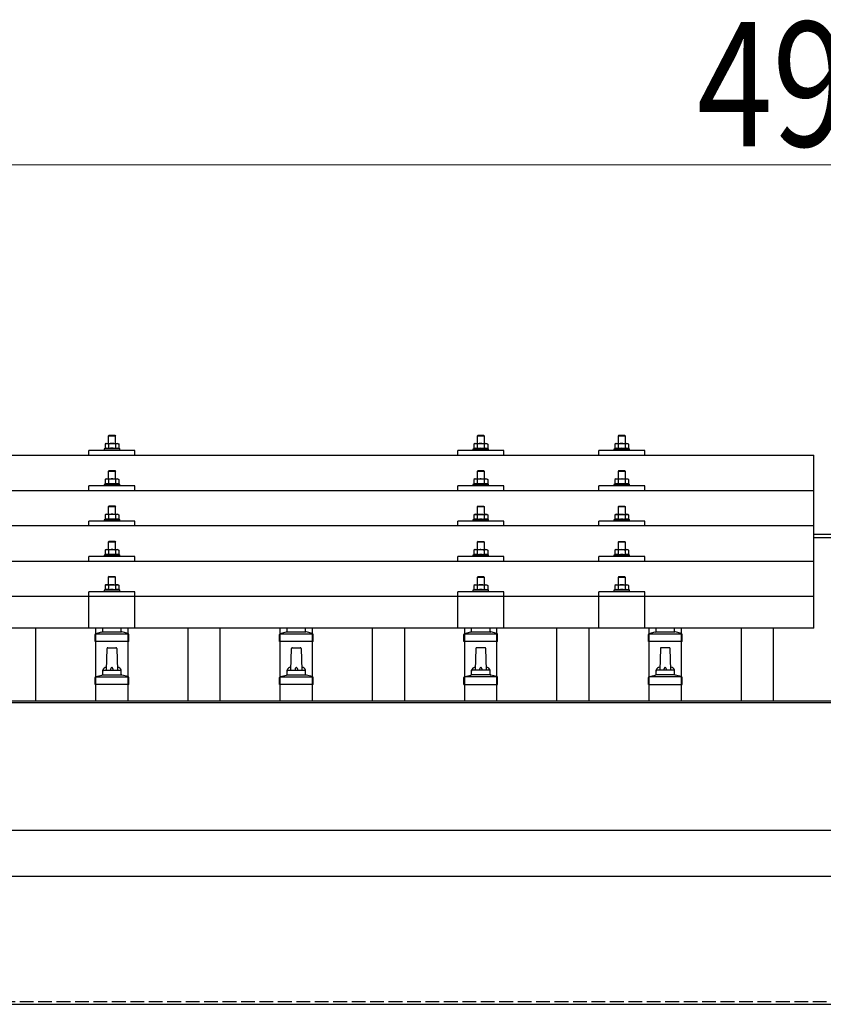
# Model space of a CAD drawing. Units: millimetres. Extents: x 0 to 25230, y 0 to 17820.
# Drawn here: x 3965 to 4836, y 6280 to 7348 of the extents above; entities that cross this region are included whole.
import ezdxf

# ---------------------------------------------------------------- set-up
doc = ezdxf.new("R2010")
doc.units = ezdxf.units.MM
doc.linetypes.add('YHIDDEN_1', pattern=[4, 3, -1])
for name, color, linetype, lineweight in [('YKK_13', 4, 'Continuous', 30), ('YKK_A1', 4, 'Continuous', 30), ('YKK_D', 6, 'Continuous', 13)]:
    doc.layers.add(name, color=color, linetype=linetype, lineweight=lineweight)
doc.styles.add('text-b', font='extslim2.shx', dxfattribs={"width": 0.8, "bigfont": 'extfont2.shx'})

msp = doc.modelspace()

# ---------------------------------------------------------------- linework, layer by layer
at = {"layer": 'YKK_13'}
for p, q in [((4058.5, 6888.1), (4057.5, 6887.5)), ((4058.1, 6887.8), (4057.5, 6887.5)), ((4058.5, 6888.1), (4071.5, 6888.1)), ((4061.2, 6887.5), (4060.6, 6887.8)), ((4062, 6897.1), (4061, 6896.1)), ((4069, 6896.1), (4061, 6896.1)), ((4061, 6896.1), (4061, 6888.1)), ((4062.3, 6887.8), (4061.2, 6887.5)), ((4062, 6897.1), (4068, 6897.1)), ((4065, 6888.1), (4064.2, 6888)), ((4066.1, 6888), (4065, 6888.1)), ((4068, 6897.1), (4069, 6896.1)), ((4068.8, 6887.5), (4068, 6887.7)), ((4068.8, 6887.5), (4069.4, 6887.8)), ((4069, 6888.1), (4069, 6896.1)), ((4071.5, 6888.1), (4072.5, 6887.5)), ((4071.9, 6887.8), (4072.5, 6887.5)), ((4458.5, 6888), (4457.5, 6887.4)), ((4458.1, 6887.7), (4457.5, 6887.4)), ((4458.5, 6888), (4471.5, 6888)), ((4461.2, 6887.4), (4460.6, 6887.7)), ((4462, 6897), (4461, 6896)), ((4469, 6896), (4461, 6896)), ((4461, 6896), (4461, 6888)), ((4462.3, 6887.7), (4461.2, 6887.4)), ((4462, 6897), (4468, 6897)), ((4465, 6888), (4464.2, 6888)), ((4466.1, 6888), (4465, 6888)), ((4468, 6897), (4469, 6896)), ((4468.8, 6887.4), (4468, 6887.6)), ((4468.8, 6887.4), (4469.4, 6887.7)), ((4469, 6888), (4469, 6896)), ((4471.5, 6888), (4472.5, 6887.4)), ((4471.9, 6887.7), (4472.5, 6887.4)), ((4611.3, 6888), (4610.3, 6887.4)), ((4610.9, 6887.7), (4610.3, 6887.4)), ((4611.3, 6888), (4624.3, 6888)), ((4614, 6887.4), (4613.4, 6887.7)), ((4614.8, 6897), (4613.8, 6896)), ((4621.8, 6896), (4613.8, 6896)), ((4613.8, 6896), (4613.8, 6888)), ((4615.1, 6887.7), (4614, 6887.4)), ((4614.8, 6897), (4620.8, 6897)), ((4617.8, 6888), (4617, 6888)), ((4618.9, 6887.9), (4617.8, 6888)), ((4620.8, 6897), (4621.8, 6896)), ((4621.5, 6887.4), (4620.8, 6887.6)), ((4621.5, 6887.4), (4622.2, 6887.7)), ((4621.8, 6888), (4621.8, 6896)), ((4624.3, 6888), (4625.3, 6887.4)), ((4624.7, 6887.7), (4625.3, 6887.4)), ((4040, 6875.4), (4040, 6880.5)), ((4090, 6880.5), (4040, 6880.5)), ((4057.5, 6882.5), (4056.5, 6882.1)), ((4056.5, 6882.1), (4056.5, 6880.6)), ((4073.5, 6882.1), (4056.5, 6882.1)), ((4057.5, 6887.5), (4057.5, 6882.5)), ((4058, 6882.7), (4057.5, 6882.5)), ((4061.2, 6882.5), (4060.7, 6882.7)), ((4061.2, 6887.5), (4061.2, 6882.5)), ((4062.1, 6882.6), (4061.2, 6882.5)), ((4068.8, 6882.5), (4068, 6882.6)), ((4068.8, 6887.5), (4068.8, 6882.5)), ((4068.8, 6882.5), (4069.3, 6882.7)), ((4072, 6882.7), (4072.5, 6882.5)), ((4072.5, 6887.5), (4072.5, 6882.5)), ((4072.5, 6882.5), (4073.5, 6882.1)), ((4073.5, 6880.6), (4073.5, 6882.1)), ((4090, 6875.4), (4090, 6880.5)), ((4440, 6875.4), (4440, 6880.5)), ((4490, 6880.5), (4440, 6880.5)), ((4457.5, 6882.4), (4456.5, 6882)), ((4456.5, 6882), (4456.5, 6880.5)), ((4473.5, 6882), (4456.5, 6882)), ((4457.5, 6887.4), (4457.5, 6882.4)), ((4458, 6882.6), (4457.5, 6882.4)), ((4461.2, 6882.4), (4460.7, 6882.6)), ((4461.2, 6887.4), (4461.2, 6882.4)), ((4462.1, 6882.6), (4461.2, 6882.4)), ((4468.8, 6882.4), (4468, 6882.6)), ((4468.8, 6887.4), (4468.8, 6882.4)), ((4468.8, 6882.4), (4469.3, 6882.6)), ((4472, 6882.6), (4472.5, 6882.4)), ((4472.5, 6887.4), (4472.5, 6882.4)), ((4472.5, 6882.4), (4473.5, 6882)), ((4473.5, 6880.5), (4473.5, 6882)), ((4490, 6875.4), (4490, 6880.5)), ((4592.8, 6875.4), (4592.8, 6880.5)), ((4642.8, 6880.5), (4592.8, 6880.5)), ((4610.3, 6882.4), (4609.3, 6882)), ((4609.3, 6882), (4609.3, 6880.5)), ((4626.3, 6882), (4609.3, 6882)), ((4610.3, 6887.4), (4610.3, 6882.4)), ((4610.8, 6882.6), (4610.3, 6882.4)), ((4614, 6882.4), (4613.5, 6882.6)), ((4614, 6887.4), (4614, 6882.4)), ((4614.9, 6882.5), (4614, 6882.4)), ((4621.5, 6882.4), (4620.8, 6882.5)), ((4621.5, 6887.4), (4621.5, 6882.4)), ((4621.5, 6882.4), (4622.1, 6882.6)), ((4624.7, 6882.6), (4625.3, 6882.4)), ((4625.3, 6887.4), (4625.3, 6882.4)), ((4625.3, 6882.4), (4626.3, 6882)), ((4626.3, 6880.5), (4626.3, 6882)), ((4642.8, 6875.4), (4642.8, 6880.5)), ((3104, 6875.4), (4826, 6875.4)), ((4826, 6687.6), (4826, 6875.4)), ((4062, 6858.6), (4061, 6857.6)), ((4069, 6857.6), (4061, 6857.6)), ((4061, 6857.6), (4061, 6849.6)), ((4062, 6858.6), (4068, 6858.6)), ((4068, 6858.6), (4069, 6857.6)), ((4069, 6849.6), (4069, 6857.6)), ((4462, 6858.6), (4461, 6857.6)), ((4469, 6857.6), (4461, 6857.6)), ((4461, 6857.6), (4461, 6849.6)), ((4462, 6858.6), (4468, 6858.6)), ((4468, 6858.6), (4469, 6857.6)), ((4469, 6849.6), (4469, 6857.6)), ((4614.8, 6858.6), (4613.8, 6857.6)), ((4621.8, 6857.6), (4613.8, 6857.6)), ((4613.8, 6857.6), (4613.8, 6849.6)), ((4614.8, 6858.6), (4620.8, 6858.6)), ((4620.8, 6858.6), (4621.8, 6857.6)), ((4621.8, 6849.6), (4621.8, 6857.6)), ((4058.5, 6849.6), (4057.5, 6849.1)), ((4058.1, 6849.4), (4057.5, 6849.1)), ((4057.5, 6849.1), (4057.5, 6844.1)), ((4058.5, 6849.6), (4071.5, 6849.6)), ((4061.2, 6849.1), (4060.6, 6849.4)), ((4062.3, 6849.3), (4061.2, 6849.1)), ((4061.2, 6849.1), (4061.2, 6844.1)), ((4065, 6849.6), (4064.2, 6849.6)), ((4066.1, 6849.6), (4065, 6849.6)), ((4068.8, 6849.1), (4068, 6849.3)), ((4068.8, 6849.1), (4069.4, 6849.4)), ((4068.8, 6849.1), (4068.8, 6844.1)), ((4071.5, 6849.6), (4072.5, 6849.1)), ((4071.9, 6849.4), (4072.5, 6849.1)), ((4072.5, 6849.1), (4072.5, 6844.1)), ((4458.5, 6849.6), (4457.5, 6849)), ((4458.1, 6849.3), (4457.5, 6849)), ((4457.5, 6849), (4457.5, 6844)), ((4458.5, 6849.6), (4471.5, 6849.6)), ((4461.2, 6849), (4460.6, 6849.3)), ((4462.3, 6849.3), (4461.2, 6849)), ((4461.2, 6849), (4461.2, 6844)), ((4465, 6849.6), (4464.2, 6849.6)), ((4466.1, 6849.5), (4465, 6849.6)), ((4468.8, 6849), (4468, 6849.2)), ((4468.8, 6849), (4469.4, 6849.3)), ((4468.8, 6849), (4468.8, 6844)), ((4471.5, 6849.6), (4472.5, 6849)), ((4471.9, 6849.3), (4472.5, 6849)), ((4472.5, 6849), (4472.5, 6844)), ((4611.3, 6849.6), (4610.3, 6849)), ((4610.9, 6849.3), (4610.3, 6849)), ((4610.3, 6849), (4610.3, 6844)), ((4611.3, 6849.6), (4624.3, 6849.6)), ((4614, 6849), (4613.4, 6849.3)), ((4615.1, 6849.2), (4614, 6849)), ((4614, 6849), (4614, 6844)), ((4617.8, 6849.6), (4617, 6849.5)), ((4618.9, 6849.5), (4617.8, 6849.6)), ((4621.5, 6849), (4620.8, 6849.2)), ((4621.5, 6849), (4622.2, 6849.3)), ((4621.5, 6849), (4621.5, 6844)), ((4624.3, 6849.6), (4625.3, 6849)), ((4624.7, 6849.3), (4625.3, 6849)), ((4625.3, 6849), (4625.3, 6844)), ((3104, 6837), (4826, 6837)), ((4040, 6837), (4040, 6842.1)), ((4090, 6842.1), (4040, 6842.1)), ((4057.5, 6844.1), (4056.5, 6843.6)), ((4056.5, 6843.6), (4056.5, 6842.1)), ((4073.5, 6843.6), (4056.5, 6843.6)), ((4058, 6844.3), (4057.5, 6844.1)), ((4061.2, 6844.1), (4060.7, 6844.3)), ((4062.1, 6844.2), (4061.2, 6844.1)), ((4068.8, 6844.1), (4068, 6844.2)), ((4068.8, 6844.1), (4069.3, 6844.3)), ((4072, 6844.3), (4072.5, 6844.1)), ((4072.5, 6844.1), (4073.5, 6843.6)), ((4073.5, 6842.1), (4073.5, 6843.6)), ((4090, 6837), (4090, 6842.1)), ((4440, 6837), (4440, 6842.1)), ((4490, 6842.1), (4440, 6842.1)), ((4457.5, 6844), (4456.5, 6843.6)), ((4456.5, 6843.6), (4456.5, 6842.1)), ((4473.5, 6843.6), (4456.5, 6843.6)), ((4458, 6844.2), (4457.5, 6844)), ((4461.2, 6844), (4460.7, 6844.2)), ((4462.1, 6844.2), (4461.2, 6844)), ((4468.8, 6844), (4468, 6844.1)), ((4468.8, 6844), (4469.3, 6844.2)), ((4472, 6844.2), (4472.5, 6844)), ((4472.5, 6844), (4473.5, 6843.6)), ((4473.5, 6842.1), (4473.5, 6843.6)), ((4490, 6837), (4490, 6842.1)), ((4592.8, 6837), (4592.8, 6842.1)), ((4642.8, 6842.1), (4592.8, 6842.1)), ((4610.3, 6844), (4609.3, 6843.6)), ((4609.3, 6843.6), (4609.3, 6842.1)), ((4626.3, 6843.6), (4609.3, 6843.6)), ((4610.8, 6844.2), (4610.3, 6844)), ((4614, 6844), (4613.5, 6844.2)), ((4614.9, 6844.1), (4614, 6844)), ((4621.5, 6844), (4620.8, 6844.1)), ((4621.5, 6844), (4622.1, 6844.2)), ((4624.7, 6844.2), (4625.3, 6844)), ((4625.3, 6844), (4626.3, 6843.6)), ((4626.3, 6842.1), (4626.3, 6843.6)), ((4642.8, 6837), (4642.8, 6842.1)), ((4062, 6820.3), (4061, 6819.3)), ((4069, 6819.3), (4061, 6819.3)), ((4061, 6819.3), (4061, 6811.3)), ((4062, 6820.3), (4068, 6820.3)), ((4068, 6820.3), (4069, 6819.3)), ((4069, 6811.3), (4069, 6819.3)), ((4462, 6820.2), (4461, 6819.2)), ((4469, 6819.2), (4461, 6819.2)), ((4461, 6819.2), (4461, 6811.2)), ((4462, 6820.2), (4468, 6820.2)), ((4468, 6820.2), (4469, 6819.2)), ((4469, 6811.2), (4469, 6819.2)), ((4614.8, 6820.2), (4613.8, 6819.2)), ((4621.8, 6819.2), (4613.8, 6819.2)), ((4613.8, 6819.2), (4613.8, 6811.2)), ((4614.8, 6820.2), (4620.8, 6820.2)), ((4620.8, 6820.2), (4621.8, 6819.2)), ((4621.8, 6811.2), (4621.8, 6819.2)), ((4040, 6798.7), (4040, 6803.7)), ((4090, 6803.7), (4040, 6803.7)), ((4057.5, 6805.7), (4056.5, 6805.3)), ((4056.5, 6805.3), (4056.5, 6803.8)), ((4073.5, 6805.3), (4056.5, 6805.3)), ((4058.5, 6811.3), (4057.5, 6810.7)), ((4058.1, 6811), (4057.5, 6810.7)), ((4057.5, 6810.7), (4057.5, 6805.7)), ((4058, 6805.9), (4057.5, 6805.7)), ((4058.5, 6811.3), (4071.5, 6811.3)), ((4061.2, 6810.7), (4060.6, 6811)), ((4061.2, 6805.7), (4060.7, 6805.9)), ((4062.3, 6811), (4061.2, 6810.7)), ((4061.2, 6810.7), (4061.2, 6805.7)), ((4062.1, 6805.9), (4061.2, 6805.7)), ((4065, 6811.3), (4064.2, 6811.3)), ((4066.1, 6811.3), (4065, 6811.3)), ((4068.8, 6810.7), (4068, 6810.9)), ((4068.8, 6805.7), (4068, 6805.9)), ((4068.8, 6810.7), (4069.4, 6811)), ((4068.8, 6810.7), (4068.8, 6805.7)), ((4068.8, 6805.7), (4069.3, 6805.9)), ((4071.5, 6811.3), (4072.5, 6810.7)), ((4071.9, 6811), (4072.5, 6810.7)), ((4072, 6805.9), (4072.5, 6805.7)), ((4072.5, 6810.7), (4072.5, 6805.7)), ((4072.5, 6805.7), (4073.5, 6805.3)), ((4073.5, 6803.8), (4073.5, 6805.3)), ((4090, 6798.7), (4090, 6803.7)), ((4440, 6798.7), (4440, 6803.7)), ((4490, 6803.7), (4440, 6803.7)), ((4457.5, 6805.6), (4456.5, 6805.2)), ((4456.5, 6805.2), (4456.5, 6803.7)), ((4473.5, 6805.2), (4456.5, 6805.2)), ((4458.5, 6811.2), (4457.5, 6810.7)), ((4458.1, 6811), (4457.5, 6810.7)), ((4457.5, 6810.7), (4457.5, 6805.6)), ((4458, 6805.9), (4457.5, 6805.6)), ((4458.5, 6811.2), (4471.5, 6811.2)), ((4461.2, 6810.7), (4460.6, 6811)), ((4461.2, 6805.6), (4460.7, 6805.8)), ((4462.3, 6810.9), (4461.2, 6810.7)), ((4461.2, 6810.7), (4461.2, 6805.6)), ((4462.1, 6805.8), (4461.2, 6805.6)), ((4465, 6811.2), (4464.2, 6811.2)), ((4466.1, 6811.2), (4465, 6811.2)), ((4468.8, 6810.7), (4468, 6810.8)), ((4468.8, 6805.6), (4468, 6805.8)), ((4468.8, 6810.7), (4469.4, 6811)), ((4468.8, 6810.7), (4468.8, 6805.6)), ((4468.8, 6805.6), (4469.3, 6805.8)), ((4471.5, 6811.2), (4472.5, 6810.7)), ((4471.9, 6811), (4472.5, 6810.7)), ((4472, 6805.9), (4472.5, 6805.6)), ((4472.5, 6810.7), (4472.5, 6805.6)), ((4472.5, 6805.6), (4473.5, 6805.2)), ((4473.5, 6803.7), (4473.5, 6805.2)), ((4490, 6798.7), (4490, 6803.7)), ((4592.8, 6798.7), (4592.8, 6803.7)), ((4642.8, 6803.7), (4592.8, 6803.7)), ((4610.3, 6805.6), (4609.3, 6805.2)), ((4609.3, 6805.2), (4609.3, 6803.7)), ((4626.3, 6805.2), (4609.3, 6805.2)), ((4611.3, 6811.2), (4610.3, 6810.6)), ((4610.9, 6811), (4610.3, 6810.6)), ((4610.3, 6810.6), (4610.3, 6805.6)), ((4610.8, 6805.8), (4610.3, 6805.6)), ((4611.3, 6811.2), (4624.3, 6811.2)), ((4614, 6810.6), (4613.4, 6811)), ((4614, 6805.6), (4613.5, 6805.8)), ((4615.1, 6810.9), (4614, 6810.6)), ((4614, 6810.6), (4614, 6805.6)), ((4614.9, 6805.8), (4614, 6805.6)), ((4617.8, 6811.2), (4617, 6811.2)), ((4618.9, 6811.2), (4617.8, 6811.2)), ((4621.5, 6810.6), (4620.8, 6810.8)), ((4621.5, 6805.6), (4620.8, 6805.8)), ((4621.5, 6810.6), (4622.2, 6811)), ((4621.5, 6810.6), (4621.5, 6805.6)), ((4621.5, 6805.6), (4622.1, 6805.8)), ((4624.3, 6811.2), (4625.3, 6810.6)), ((4624.7, 6811), (4625.3, 6810.6)), ((4624.7, 6805.8), (4625.3, 6805.6)), ((4625.3, 6810.6), (4625.3, 6805.6)), ((4625.3, 6805.6), (4626.3, 6805.2)), ((4626.3, 6803.7), (4626.3, 6805.2)), ((4642.8, 6798.7), (4642.8, 6803.7)), ((4826, 6798.7), (3104, 6798.7)), ((4062, 6782), (4061, 6781)), ((4069, 6781), (4061, 6781)), ((4061, 6781), (4061, 6773)), ((4062, 6782), (4068, 6782)), ((4068, 6782), (4069, 6781)), ((4069, 6773), (4069, 6781)), ((4462, 6781.9), (4461, 6780.9)), ((4469, 6780.9), (4461, 6780.9)), ((4461, 6780.9), (4461, 6772.9)), ((4462, 6781.9), (4468, 6781.9)), ((4468, 6781.9), (4469, 6780.9)), ((4469, 6772.9), (4469, 6780.9)), ((4614.8, 6781.9), (4613.8, 6780.9)), ((4621.8, 6780.9), (4613.8, 6780.9)), ((4613.8, 6780.9), (4613.8, 6772.9)), ((4614.8, 6781.9), (4620.8, 6781.9)), ((4620.8, 6781.9), (4621.8, 6780.9)), ((4621.8, 6772.9), (4621.8, 6780.9)), ((4058.5, 6773), (4057.5, 6772.4)), ((4058.1, 6772.7), (4057.5, 6772.4)), ((4057.5, 6772.4), (4057.5, 6767.4)), ((4058.5, 6773), (4071.5, 6773)), ((4061.2, 6772.4), (4060.6, 6772.7)), ((4062.3, 6772.6), (4061.2, 6772.4)), ((4061.2, 6772.4), (4061.2, 6767.4)), ((4065, 6773), (4064.2, 6772.9)), ((4066.1, 6772.9), (4065, 6773)), ((4068.8, 6772.4), (4068, 6772.6)), ((4068.8, 6772.4), (4069.4, 6772.7)), ((4068.8, 6772.4), (4068.8, 6767.4)), ((4071.5, 6773), (4072.5, 6772.4)), ((4071.9, 6772.7), (4072.5, 6772.4)), ((4072.5, 6772.4), (4072.5, 6767.4)), ((4458.5, 6772.9), (4457.5, 6772.3)), ((4458.1, 6772.6), (4457.5, 6772.3)), ((4457.5, 6772.3), (4457.5, 6767.3)), ((4458.5, 6772.9), (4471.5, 6772.9)), ((4461.2, 6772.3), (4460.6, 6772.6)), ((4462.3, 6772.6), (4461.2, 6772.3)), ((4461.2, 6772.3), (4461.2, 6767.3)), ((4465, 6772.9), (4464.2, 6772.9)), ((4466.1, 6772.8), (4465, 6772.9)), ((4468.8, 6772.3), (4468, 6772.5)), ((4468.8, 6772.3), (4469.4, 6772.6)), ((4468.8, 6772.3), (4468.8, 6767.3)), ((4471.5, 6772.9), (4472.5, 6772.3)), ((4471.9, 6772.6), (4472.5, 6772.3)), ((4472.5, 6772.3), (4472.5, 6767.3)), ((4611.3, 6772.9), (4610.3, 6772.3)), ((4610.9, 6772.6), (4610.3, 6772.3)), ((4610.3, 6772.3), (4610.3, 6767.3)), ((4611.3, 6772.9), (4624.3, 6772.9)), ((4614, 6772.3), (4613.4, 6772.6)), ((4615.1, 6772.6), (4614, 6772.3)), ((4614, 6772.3), (4614, 6767.3)), ((4617.8, 6772.9), (4617, 6772.8)), ((4618.9, 6772.8), (4617.8, 6772.9)), ((4621.5, 6772.3), (4620.8, 6772.5)), ((4621.5, 6772.3), (4622.2, 6772.6)), ((4621.5, 6772.3), (4621.5, 6767.3)), ((4624.3, 6772.9), (4625.3, 6772.3)), ((4624.7, 6772.6), (4625.3, 6772.3)), ((4625.3, 6772.3), (4625.3, 6767.3)), ((3104, 6760.3), (4826, 6760.3)), ((4040, 6760.3), (4040, 6765.4)), ((4090, 6765.4), (4040, 6765.4)), ((4057.5, 6767.4), (4056.5, 6767)), ((4056.5, 6767), (4056.5, 6765.5)), ((4073.5, 6767), (4056.5, 6767)), ((4058, 6767.6), (4057.5, 6767.4)), ((4061.2, 6767.4), (4060.7, 6767.6)), ((4062.1, 6767.5), (4061.2, 6767.4)), ((4068.8, 6767.4), (4068, 6767.5)), ((4068.8, 6767.4), (4069.3, 6767.6)), ((4072, 6767.6), (4072.5, 6767.4)), ((4072.5, 6767.4), (4073.5, 6767)), ((4073.5, 6765.5), (4073.5, 6767)), ((4090, 6760.3), (4090, 6765.4)), ((4440, 6760.3), (4440, 6765.4)), ((4490, 6765.4), (4440, 6765.4)), ((4457.5, 6767.3), (4456.5, 6766.9)), ((4456.5, 6766.9), (4456.5, 6765.4)), ((4473.5, 6766.9), (4456.5, 6766.9)), ((4458, 6767.5), (4457.5, 6767.3)), ((4461.2, 6767.3), (4460.7, 6767.5)), ((4462.1, 6767.5), (4461.2, 6767.3)), ((4468.8, 6767.3), (4468, 6767.5)), ((4468.8, 6767.3), (4469.3, 6767.5)), ((4472, 6767.5), (4472.5, 6767.3)), ((4472.5, 6767.3), (4473.5, 6766.9)), ((4473.5, 6765.4), (4473.5, 6766.9)), ((4490, 6760.3), (4490, 6765.4)), ((4592.8, 6760.3), (4592.8, 6765.4)), ((4642.8, 6765.4), (4592.8, 6765.4)), ((4610.3, 6767.3), (4609.3, 6766.9)), ((4609.3, 6766.9), (4609.3, 6765.4)), ((4626.3, 6766.9), (4609.3, 6766.9)), ((4610.8, 6767.5), (4610.3, 6767.3)), ((4614, 6767.3), (4613.5, 6767.5)), ((4614.9, 6767.4), (4614, 6767.3)), ((4621.5, 6767.3), (4620.8, 6767.4)), ((4621.5, 6767.3), (4622.1, 6767.5)), ((4624.7, 6767.5), (4625.3, 6767.3)), ((4625.3, 6767.3), (4626.3, 6766.9)), ((4626.3, 6765.4), (4626.3, 6766.9)), ((4642.8, 6760.3), (4642.8, 6765.4)), ((4062, 6743.9), (4061, 6742.9)), ((4069, 6742.9), (4061, 6742.9)), ((4061, 6742.9), (4061, 6734.9)), ((4062, 6743.9), (4068, 6743.9)), ((4068, 6743.9), (4069, 6742.9)), ((4069, 6734.9), (4069, 6742.9)), ((4462, 6743.8), (4461, 6742.8)), ((4469, 6742.8), (4461, 6742.8)), ((4461, 6742.8), (4461, 6734.8)), ((4462, 6743.8), (4468, 6743.8)), ((4468, 6743.8), (4469, 6742.8)), ((4469, 6734.8), (4469, 6742.8)), ((4614.8, 6743.8), (4613.8, 6742.8)), ((4621.8, 6742.8), (4613.8, 6742.8)), ((4613.8, 6742.8), (4613.8, 6734.8)), ((4614.8, 6743.8), (4620.8, 6743.8)), ((4620.8, 6743.8), (4621.8, 6742.8)), ((4621.8, 6734.8), (4621.8, 6742.8)), ((4057.5, 6729.3), (4056.5, 6728.9)), ((4056.5, 6728.9), (4056.5, 6727.4)), ((4073.5, 6728.9), (4056.5, 6728.9)), ((4058.5, 6734.9), (4057.5, 6734.3)), ((4058.1, 6734.6), (4057.5, 6734.3)), ((4057.5, 6734.3), (4057.5, 6729.3)), ((4058, 6729.5), (4057.5, 6729.3)), ((4058.5, 6734.9), (4071.5, 6734.9)), ((4061.2, 6734.3), (4060.6, 6734.6)), ((4061.2, 6729.3), (4060.7, 6729.5)), ((4062.3, 6734.6), (4061.2, 6734.3)), ((4061.2, 6734.3), (4061.2, 6729.3)), ((4062.1, 6729.4), (4061.2, 6729.3)), ((4065, 6734.9), (4064.2, 6734.8)), ((4066.1, 6734.8), (4065, 6734.9)), ((4068.8, 6734.3), (4068, 6734.5)), ((4068.8, 6729.3), (4068, 6729.4)), ((4068.8, 6734.3), (4069.4, 6734.6)), ((4068.8, 6734.3), (4068.8, 6729.3)), ((4068.8, 6729.3), (4069.3, 6729.5)), ((4071.5, 6734.9), (4072.5, 6734.3)), ((4071.9, 6734.6), (4072.5, 6734.3)), ((4072, 6729.5), (4072.5, 6729.3)), ((4072.5, 6734.3), (4072.5, 6729.3)), ((4072.5, 6729.3), (4073.5, 6728.9)), ((4073.5, 6727.4), (4073.5, 6728.9)), ((4457.5, 6729.2), (4456.5, 6728.8)), ((4456.5, 6728.8), (4456.5, 6727.3)), ((4473.5, 6728.8), (4456.5, 6728.8)), ((4458.5, 6734.8), (4457.5, 6734.2)), ((4458.1, 6734.5), (4457.5, 6734.2)), ((4457.5, 6734.2), (4457.5, 6729.2)), ((4458, 6729.4), (4457.5, 6729.2)), ((4458.5, 6734.8), (4471.5, 6734.8)), ((4461.2, 6734.2), (4460.6, 6734.6)), ((4461.2, 6729.2), (4460.7, 6729.4)), ((4462.3, 6734.5), (4461.2, 6734.2)), ((4461.2, 6734.2), (4461.2, 6729.2)), ((4462.1, 6729.4), (4461.2, 6729.2)), ((4465, 6734.8), (4464.2, 6734.8)), ((4466.1, 6734.8), (4465, 6734.8)), ((4468.8, 6734.2), (4468, 6734.4)), ((4468.8, 6729.2), (4468, 6729.4)), ((4468.8, 6734.2), (4469.4, 6734.6)), ((4468.8, 6734.2), (4468.8, 6729.2)), ((4468.8, 6729.2), (4469.3, 6729.4)), ((4471.5, 6734.8), (4472.5, 6734.2)), ((4471.9, 6734.5), (4472.5, 6734.2)), ((4472, 6729.4), (4472.5, 6729.2)), ((4472.5, 6734.2), (4472.5, 6729.2)), ((4472.5, 6729.2), (4473.5, 6728.8)), ((4473.5, 6727.3), (4473.5, 6728.8)), ((4610.3, 6729.2), (4609.3, 6728.8)), ((4609.3, 6728.8), (4609.3, 6727.3)), ((4626.3, 6728.8), (4609.3, 6728.8)), ((4611.3, 6734.8), (4610.3, 6734.2)), ((4610.9, 6734.5), (4610.3, 6734.2)), ((4610.3, 6734.2), (4610.3, 6729.2)), ((4610.8, 6729.4), (4610.3, 6729.2)), ((4611.3, 6734.8), (4624.3, 6734.8)), ((4614, 6734.2), (4613.4, 6734.5)), ((4614, 6729.2), (4613.5, 6729.4)), ((4615.1, 6734.5), (4614, 6734.2)), ((4614, 6734.2), (4614, 6729.2)), ((4614.9, 6729.4), (4614, 6729.2)), ((4617.8, 6734.8), (4617, 6734.8)), ((4618.9, 6734.7), (4617.8, 6734.8)), ((4621.5, 6734.2), (4620.8, 6734.4)), ((4621.5, 6729.2), (4620.8, 6729.3)), ((4621.5, 6734.2), (4622.2, 6734.5)), ((4621.5, 6734.2), (4621.5, 6729.2)), ((4621.5, 6729.2), (4622.1, 6729.4)), ((4624.3, 6734.8), (4625.3, 6734.2)), ((4624.7, 6734.5), (4625.3, 6734.2)), ((4624.7, 6729.4), (4625.3, 6729.2)), ((4625.3, 6734.2), (4625.3, 6729.2)), ((4625.3, 6729.2), (4626.3, 6728.8)), ((4626.3, 6727.3), (4626.3, 6728.8)), ((3104, 6722.6), (4826, 6722.6)), ((4040, 6687.6), (4040, 6727.3)), ((4090, 6727.3), (4040, 6727.3)), ((4090, 6687.6), (4090, 6727.3)), ((4440, 6687.6), (4440, 6727.3)), ((4490, 6727.3), (4440, 6727.3)), ((4490, 6687.6), (4490, 6727.3)), ((4592.8, 6687.6), (4592.8, 6727.3)), ((4642.8, 6727.3), (4592.8, 6727.3)), ((4642.8, 6687.6), (4642.8, 6727.3)), ((4826, 6687.6), (3104, 6687.6)), ((4055, 6684.5), (4055, 6687.6)), ((4075, 6684.5), (4075, 6687.6)), ((4255, 6684.5), (4255, 6687.6)), ((4275, 6684.5), (4275, 6687.6)), ((4455, 6684.5), (4455, 6687.6)), ((4475, 6684.5), (4475, 6687.6)), ((4655, 6684.5), (4655, 6687.6)), ((4675, 6684.5), (4675, 6687.6)), ((4046.7, 6673.2), (4046.7, 6681)), ((4047.1, 6681.7), (4082.9, 6681.7)), ((4047.5, 6681.9), (4054.2, 6683.6)), ((4054.6, 6683.7), (4075.4, 6683.7)), ((4082.5, 6681.9), (4075.8, 6683.6)), ((4083.2, 6673.2), (4083.2, 6681)), ((4246.7, 6673.2), (4246.7, 6681)), ((4247.1, 6681.7), (4282.9, 6681.7)), ((4247.5, 6681.9), (4254.2, 6683.6)), ((4254.6, 6683.7), (4275.4, 6683.7)), ((4282.5, 6681.9), (4275.8, 6683.6)), ((4283.2, 6673.2), (4283.2, 6681)), ((4446.7, 6673.2), (4446.7, 6681)), ((4447.1, 6681.7), (4482.9, 6681.7)), ((4447.5, 6681.9), (4454.2, 6683.6)), ((4454.6, 6683.7), (4475.4, 6683.7)), ((4482.5, 6681.9), (4475.8, 6683.6)), ((4483.2, 6673.2), (4483.2, 6681)), ((4646.7, 6673.2), (4646.7, 6681)), ((4647.1, 6681.7), (4682.9, 6681.7)), ((4647.5, 6681.9), (4654.2, 6683.6)), ((4654.6, 6683.7), (4675.4, 6683.7)), ((4682.5, 6681.9), (4675.8, 6683.6)), ((4683.2, 6673.2), (4683.2, 6681)), ((4083.2, 6673.2), (4046.7, 6673.2)), ((4059, 6642.1), (4059.7, 6665.6)), ((4060.7, 6666.6), (4069.3, 6666.6)), ((4070.3, 6665.6), (4071, 6642.1)), ((4283.2, 6673.2), (4246.7, 6673.2)), ((4259, 6642.1), (4259.7, 6665.6)), ((4260.7, 6666.6), (4269.3, 6666.6)), ((4270.3, 6665.6), (4271, 6642.1)), ((4483.2, 6673.2), (4446.7, 6673.2)), ((4459.7, 6665.6), (4459, 6642.1)), ((4469.3, 6666.6), (4460.7, 6666.6)), ((4471, 6642.1), (4470.3, 6665.6)), ((4683.2, 6673.2), (4646.7, 6673.2)), ((4659.7, 6665.6), (4659, 6642.1)), ((4669.3, 6666.6), (4660.7, 6666.6)), ((4671, 6642.1), (4670.3, 6665.6)), ((4055, 6637.9), (4055, 6642.1)), ((4056, 6642.1), (4074, 6642.1)), ((4075, 6637.9), (4075, 6642.1)), ((4255, 6637.9), (4255, 6642.1)), ((4256, 6642.1), (4274, 6642.1)), ((4275, 6637.9), (4275, 6642.1)), ((4455, 6637.9), (4455, 6642.1)), ((4474, 6642.1), (4456, 6642.1)), ((4475, 6637.9), (4475, 6642.1)), ((4655, 6637.9), (4655, 6642.1)), ((4674, 6642.1), (4656, 6642.1)), ((4675, 6637.9), (4675, 6642.1)), ((4046.7, 6626.6), (4046.7, 6634.3)), ((4047.1, 6635.1), (4082.9, 6635.1)), ((4047.5, 6635.3), (4054.2, 6636.9)), ((4054.6, 6637.1), (4075.4, 6637.1)), ((4082.5, 6635.3), (4075.8, 6636.9)), ((4083.2, 6626.6), (4083.2, 6634.3)), ((4246.7, 6626.6), (4246.7, 6634.3)), ((4247.1, 6635.1), (4282.9, 6635.1)), ((4247.5, 6635.3), (4254.2, 6636.9)), ((4254.6, 6637.1), (4275.4, 6637.1)), ((4282.5, 6635.3), (4275.8, 6636.9)), ((4283.2, 6626.6), (4283.2, 6634.3)), ((4446.7, 6626.6), (4446.7, 6634.3)), ((4482.9, 6635.1), (4447.1, 6635.1)), ((4447.5, 6635.3), (4454.2, 6636.9)), ((4475.4, 6637.1), (4454.6, 6637.1)), ((4482.5, 6635.3), (4475.8, 6636.9)), ((4483.2, 6626.6), (4483.2, 6634.3)), ((4646.7, 6626.6), (4646.7, 6634.3)), ((4682.9, 6635.1), (4647.1, 6635.1)), ((4647.5, 6635.3), (4654.2, 6636.9)), ((4675.4, 6637.1), (4654.6, 6637.1)), ((4682.5, 6635.3), (4675.8, 6636.9)), ((4683.2, 6626.6), (4683.2, 6634.3)), ((4083.2, 6626.6), (4046.7, 6626.6)), ((4283.2, 6626.6), (4246.7, 6626.6)), ((4446.7, 6626.6), (4483.2, 6626.6)), ((4646.7, 6626.6), (4683.2, 6626.6))]:
    msp.add_line(p, q, dxfattribs=at)
for centre, radius, start, end in [((4059.4, 6884.8), 3.21, 67.0596, 113.027), ((4064.9, 6876.5), 11.5, 93.5177, 103.3258), ((4065.1, 6876.9), 11.2, 74.9862, 85.0983), ((4070.6, 6884.8), 3.21, 66.973, 112.9404), ((4459.4, 6884.8), 3.21, 67.0596, 113.027), ((4464.9, 6876.5), 11.5, 93.5177, 103.3258), ((4465.1, 6876.8), 11.2, 74.9862, 85.0983), ((4470.6, 6884.8), 3.21, 66.973, 112.9404), ((4612.2, 6884.8), 3.21, 67.0596, 113.027), ((4617.7, 6876.5), 11.5, 93.5177, 103.3258), ((4617.9, 6876.8), 11.2, 74.9862, 85.0983), ((4623.4, 6884.8), 3.21, 66.973, 112.9404), ((4059.4, 6878.7), 4.24, 71.2271, 108.2137), ((4065, 6866.1), 16.8, 79.7809, 99.9594), ((4070.6, 6878.7), 4.24, 71.7863, 108.7729), ((4459.4, 6878.6), 4.24, 71.2271, 108.2137), ((4465, 6866), 16.8, 79.7809, 99.9594), ((4470.6, 6878.6), 4.24, 71.7863, 108.7729), ((4612.2, 6878.6), 4.24, 71.2271, 108.2137), ((4617.8, 6866), 16.8, 79.7809, 99.9594), ((4623.4, 6878.6), 4.24, 71.7863, 108.7729), ((4059.4, 6846.4), 3.21, 67.0596, 113.027), ((4064.9, 6838.1), 11.5, 93.5177, 103.3258), ((4065.1, 6838.4), 11.2, 74.9862, 85.0983), ((4070.6, 6846.4), 3.21, 66.973, 112.9404), ((4459.4, 6846.4), 3.21, 67.0596, 113.027), ((4464.9, 6838.1), 11.5, 93.5177, 103.3258), ((4465.1, 6838.4), 11.2, 74.9862, 85.0983), ((4470.6, 6846.4), 3.21, 66.973, 112.9404), ((4612.2, 6846.3), 3.21, 67.0596, 113.027), ((4617.7, 6838), 11.5, 93.5177, 103.3258), ((4617.9, 6838.4), 11.2, 74.9862, 85.0983), ((4623.4, 6846.3), 3.21, 66.973, 112.9404), ((4059.4, 6840.2), 4.24, 71.2271, 108.2137), ((4065, 6827.6), 16.8, 79.7809, 99.9594), ((4070.6, 6840.2), 4.24, 71.7863, 108.7729), ((4459.4, 6840.2), 4.24, 71.2271, 108.2137), ((4465, 6827.6), 16.8, 79.7809, 99.9594), ((4470.6, 6840.2), 4.24, 71.7863, 108.7729), ((4612.2, 6840.1), 4.24, 71.2271, 108.2137), ((4617.8, 6827.6), 16.8, 79.7809, 99.9594), ((4623.4, 6840.1), 4.24, 71.7863, 108.7729), ((4059.4, 6801.9), 4.24, 71.2271, 108.2137), ((4059.4, 6808.1), 3.21, 67.0596, 113.027), ((4065, 6789.3), 16.8, 79.7809, 99.9594), ((4064.9, 6799.8), 11.5, 93.5177, 103.3258), ((4065.1, 6800.1), 11.2, 74.9862, 85.0983), ((4070.6, 6801.9), 4.24, 71.7863, 108.7729), ((4070.6, 6808.1), 3.21, 66.973, 112.9404), ((4459.4, 6801.8), 4.24, 71.2271, 108.2137), ((4459.4, 6808), 3.21, 67.0596, 113.027), ((4465, 6789.2), 16.8, 79.7809, 99.9594), ((4464.9, 6799.7), 11.5, 93.5177, 103.3258), ((4465.1, 6800), 11.2, 74.9862, 85.0983), ((4470.6, 6801.8), 4.24, 71.7863, 108.7729), ((4470.6, 6808), 3.21, 66.973, 112.9404), ((4612.2, 6801.8), 4.24, 71.2271, 108.2137), ((4612.2, 6808), 3.21, 67.0596, 113.027), ((4617.8, 6789.2), 16.8, 79.7809, 99.9594), ((4617.7, 6799.7), 11.5, 93.5177, 103.3258), ((4617.9, 6800), 11.2, 74.9862, 85.0983), ((4623.4, 6801.8), 4.24, 71.7863, 108.7729), ((4623.4, 6808), 3.21, 66.973, 112.9404), ((4059.4, 6769.7), 3.21, 67.0596, 113.027), ((4064.9, 6761.4), 11.5, 93.5177, 103.3258), ((4065.1, 6761.7), 11.2, 74.9862, 85.0983), ((4070.6, 6769.7), 3.21, 66.973, 112.9404), ((4459.4, 6769.7), 3.21, 67.0596, 113.027), ((4464.9, 6761.4), 11.5, 93.5177, 103.3258), ((4465.1, 6761.7), 11.2, 74.9862, 85.0983), ((4470.6, 6769.7), 3.21, 66.973, 112.9404), ((4612.2, 6769.7), 3.21, 67.0596, 113.027), ((4617.7, 6761.4), 11.5, 93.5177, 103.3258), ((4617.9, 6761.7), 11.2, 74.9862, 85.0983), ((4623.4, 6769.7), 3.21, 66.973, 112.9404), ((4059.4, 6763.5), 4.24, 71.2271, 108.2137), ((4065, 6751), 16.8, 79.7809, 99.9594), ((4070.6, 6763.5), 4.24, 71.7863, 108.7729), ((4459.4, 6763.5), 4.24, 71.2271, 108.2137), ((4465, 6750.9), 16.8, 79.7809, 99.9594), ((4470.6, 6763.5), 4.24, 71.7863, 108.7729), ((4612.2, 6763.5), 4.24, 71.2271, 108.2137), ((4617.8, 6750.9), 16.8, 79.7809, 99.9594), ((4623.4, 6763.5), 4.24, 71.7863, 108.7729), ((4059.4, 6725.5), 4.24, 71.2271, 108.2137), ((4059.4, 6731.7), 3.21, 67.0596, 113.027), ((4065, 6712.9), 16.8, 79.7809, 99.9594), ((4064.9, 6723.4), 11.5, 93.5177, 103.3258), ((4065.1, 6723.7), 11.2, 74.9862, 85.0983), ((4070.6, 6725.5), 4.24, 71.7863, 108.7729), ((4070.6, 6731.7), 3.21, 66.973, 112.9404), ((4459.4, 6725.4), 4.24, 71.2271, 108.2137), ((4459.4, 6731.6), 3.21, 67.0596, 113.027), ((4465, 6712.8), 16.8, 79.7809, 99.9594), ((4464.9, 6723.3), 11.5, 93.5177, 103.3258), ((4465.1, 6723.6), 11.2, 74.9862, 85.0983), ((4470.6, 6725.4), 4.24, 71.7863, 108.7729), ((4470.6, 6731.6), 3.21, 66.973, 112.9404), ((4612.2, 6725.4), 4.24, 71.2271, 108.2137), ((4612.2, 6731.6), 3.21, 67.0596, 113.027), ((4617.8, 6712.8), 16.8, 79.7809, 99.9594), ((4617.7, 6723.3), 11.5, 93.5177, 103.3258), ((4617.9, 6723.6), 11.2, 74.9862, 85.0983), ((4623.4, 6725.4), 4.24, 71.7863, 108.7729), ((4623.4, 6731.6), 3.21, 66.973, 112.9404), ((4047.7, 6681), 1, 103.627, 180), ((4054, 6684.5), 1, 283.627, 0), ((4076, 6684.5), 1, 180, 256.373), ((4082.2, 6681), 1, 0, 76.373), ((4247.7, 6681), 1, 103.627, 180), ((4254, 6684.5), 1, 283.627, 0), ((4276, 6684.5), 1, 180, 256.373), ((4282.2, 6681), 1, 0, 76.373), ((4447.7, 6681), 1, 103.627, 180), ((4454, 6684.5), 1, 283.627, 0), ((4476, 6684.5), 1, 180, 256.373), ((4482.2, 6681), 1, 0, 76.373), ((4647.7, 6681), 1, 103.627, 180), ((4654, 6684.5), 1, 283.627, 0), ((4676, 6684.5), 1, 180, 256.373), ((4682.2, 6681), 1, 0, 76.373), ((4060.7, 6665.6), 1, 90, 178.6051), ((4069.3, 6665.6), 1, 1.3949, 90), ((4260.7, 6665.6), 1, 90, 178.6051), ((4269.3, 6665.6), 1, 1.3949, 90), ((4460.7, 6665.6), 1, 90, 178.6051), ((4469.3, 6665.6), 1, 1.3949, 90), ((4660.7, 6665.6), 1, 90, 178.6051), ((4669.3, 6665.6), 1, 1.3949, 90), ((4059.1, 6641.4), 4.13, 90, 171.1763), ((4056, 6641.1), 1, 90, 180), ((4068.3, 6642.1), 4.83, 133.6028, 180), ((4061.7, 6642.1), 4.83, 0, 46.3972), ((4070.9, 6641.4), 4.13, 8.8237, 90), ((4074, 6641.1), 1, 0, 90), ((4259.1, 6641.4), 4.13, 90, 171.1763), ((4256, 6641.1), 1, 90, 180), ((4268.3, 6642.1), 4.83, 133.6028, 180), ((4261.7, 6642.1), 4.83, 0, 46.3972), ((4270.9, 6641.4), 4.13, 8.8237, 90), ((4274, 6641.1), 1, 0, 90), ((4459.1, 6641.4), 4.13, 90, 171.1763), ((4456, 6641.1), 1, 90, 180), ((4468.3, 6642.1), 4.83, 133.6028, 180), ((4461.7, 6642.1), 4.83, 0, 46.3972), ((4470.9, 6641.4), 4.13, 8.8237, 90), ((4474, 6641.1), 1, 0, 90), ((4659.1, 6641.4), 4.13, 90, 171.1763), ((4656, 6641.1), 1, 90, 180), ((4668.3, 6642.1), 4.83, 133.6028, 180), ((4661.7, 6642.1), 4.83, 0, 46.3972), ((4670.9, 6641.4), 4.13, 8.8237, 90), ((4674, 6641.1), 1, 0, 90), ((4047.7, 6634.3), 1, 103.627, 180), ((4054, 6637.9), 1, 283.627, 0), ((4076, 6637.9), 1, 180, 256.373), ((4082.2, 6634.3), 1, 0, 76.373), ((4247.7, 6634.3), 1, 103.627, 180), ((4254, 6637.9), 1, 283.627, 0), ((4276, 6637.9), 1, 180, 256.373), ((4282.2, 6634.3), 1, 0, 76.373), ((4447.7, 6634.3), 1, 103.627, 180), ((4454, 6637.9), 1, 283.627, 0), ((4476, 6637.9), 1, 180, 256.373), ((4482.2, 6634.3), 1, 0, 76.373), ((4647.7, 6634.3), 1, 103.627, 180), ((4654, 6637.9), 1, 283.627, 0), ((4676, 6637.9), 1, 180, 256.373), ((4682.2, 6634.3), 1, 0, 76.373)]:
    msp.add_arc(centre, radius, start, end, dxfattribs=at)
at = {"layer": 'YKK_A1'}
for p, q in [((4826, 6789.8), (4904, 6789.8)), ((4826, 6786.2), (4904, 6786.2)), ((3982.5, 6608.8), (3982.5, 6687.6)), ((4047.5, 6608.8), (4047.5, 6687.6)), ((4082.5, 6608.8), (4082.5, 6687.6)), ((4147.5, 6608.8), (4147.5, 6687.6)), ((4182.5, 6608.8), (4182.5, 6687.6)), ((4247.5, 6608.8), (4247.5, 6687.6)), ((4282.5, 6608.8), (4282.5, 6687.6)), ((4347.5, 6608.8), (4347.5, 6687.6)), ((4382.5, 6608.8), (4382.5, 6687.6)), ((4447.5, 6608.8), (4447.5, 6687.6)), ((4482.5, 6608.8), (4482.5, 6687.6)), ((4547.5, 6608.8), (4547.5, 6687.6)), ((4582.5, 6608.8), (4582.5, 6687.6)), ((4647.5, 6608.8), (4647.5, 6687.6)), ((4682.5, 6608.8), (4682.5, 6687.6)), ((4747.5, 6608.8), (4747.5, 6687.6)), ((4782.5, 6608.8), (4782.5, 6687.6)), ((2442, 6608.8), (7288, 6608.8)), ((2442, 6607), (7288, 6607)), ((2442, 6468.8), (7288, 6468.8)), ((2442, 6418.8), (7288, 6418.8)), ((2465, 6279.8), (7161, 6279.8))]:
    msp.add_line(p, q, dxfattribs=at)
at = {"layer": 'YKK_A1', "linetype": 'YHIDDEN_1', "ltscale": 5}
msp.add_line((2465, 6282.8), (7161, 6282.8), dxfattribs=at)
at = {"layer": 'YKK_D'}
msp.add_line((2563, 7190.3), (7167, 7190.3), dxfattribs=at)

# ---------------------------------------------------------------- texts
at = {"layer": 'YKK_D', "style": 'text-b', "width": 0.8}
msp.add_text('4904', height=135, dxfattribs=at).set_placement((4699.4, 7210.3))

doc.saveas('drawing.dxf')
